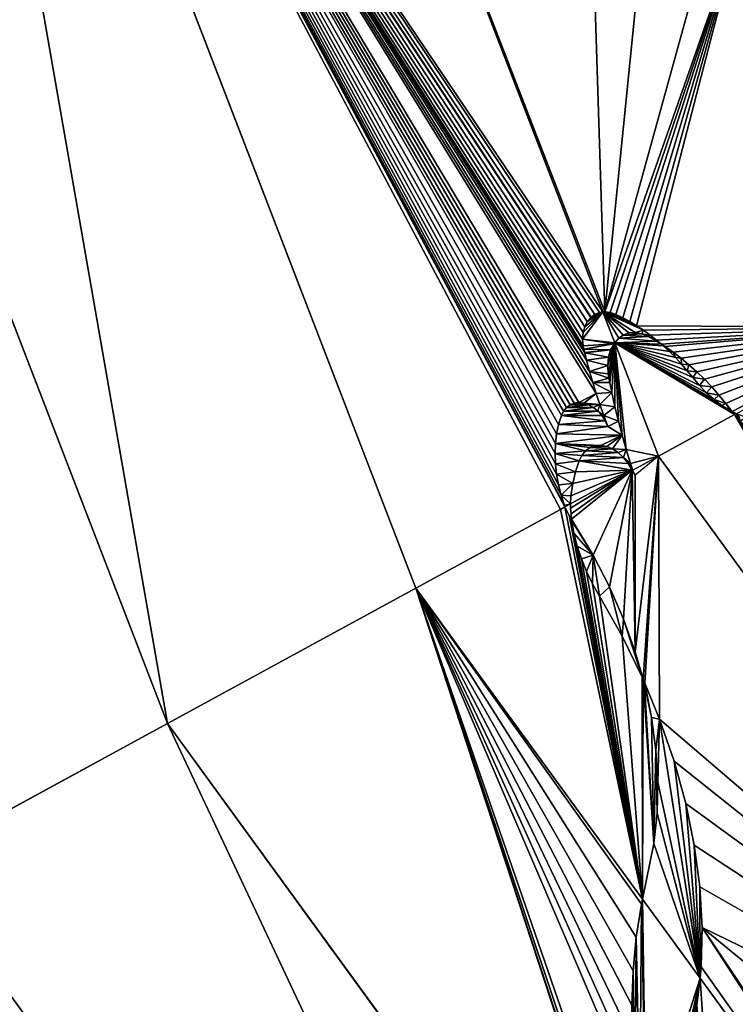
# Model space of a CAD drawing. Extents: x 3.16 to 4.37, y 2.09 to 3.3.
# Drawn here: x 3.27 to 3.34, y 2.41 to 2.5 of the extents above; entities that cross this region are included whole.
import ezdxf

# ---------------------------------------------------------------- set-up
doc = ezdxf.new("R2010")
doc.units = 0
doc.layers.get('0').update_dxf_attribs({"color": 13, "linetype": 'CONTINUOUS'})

msp = doc.modelspace()

# ---------------------------------------------------------------- linework, layer by layer
at = {"color": 251}
for p, q in [((3.326338, 2.474333, 0.110482), (3.285471, 2.580374, 0.110482)), ((3.307983, 2.447238, 0.081449), (3.259126, 2.574012, 0.081449)), ((3.2836, 2.433957, 0.053344), (3.232136, 2.567494, 0.053344)), ((3.327499, 2.471322, 0.110482), (3.326338, 2.474333, 0.110482)), ((3.331784, 2.460202, 0.110482), (3.327499, 2.471322, 0.110482)), ((3.339234, 2.46426, 0.120094), (3.331784, 2.460202, 0.110482)), ((3.339408, 2.464355, 0.120319), (3.339234, 2.46426, 0.120094)), ((3.331784, 2.460202, 0.110482), (3.329261, 2.458828, 0.107404)), ((3.381635, 2.39178, 0.110482), (3.331784, 2.460202, 0.110482)), ((3.329209, 2.458799, 0.10734), (3.323146, 2.455497, 0.099945)), ((3.329261, 2.458828, 0.107404), (3.329209, 2.458799, 0.10734)), ((3.322156, 2.454958, 0.098737), (3.307983, 2.447238, 0.081449)), ((3.322613, 2.455207, 0.099295), (3.322156, 2.454958, 0.098737)), ((3.323146, 2.455497, 0.099945), (3.322613, 2.455207, 0.099295)), ((3.307983, 2.447238, 0.081449), (3.2836, 2.433957, 0.053344)), ((3.330223, 2.416713, 0.081449), (3.307983, 2.447238, 0.081449)), ((3.2836, 2.433957, 0.053344), (3.258653, 2.420369, 0.026187)), ((3.335816, 2.362288, 0.053344), (3.2836, 2.433957, 0.053344)), ((3.335862, 2.408974, 0.081449), (3.330223, 2.416713, 0.081449)), ((3.36744, 2.365631, 0.081449), (3.335862, 2.408974, 0.081449))]:
    msp.add_line(p, q, dxfattribs=at)
for p, q in [((3.325542, 2.474102, 0.109589), (3.325184, 2.473836, 0.109125)), ((3.326013, 2.474291, 0.110137), (3.325542, 2.474102, 0.109589)), ((3.326338, 2.474333, 0.110482), (3.326013, 2.474291, 0.110137)), ((3.326525, 2.474355, 0.110689), (3.326338, 2.474333, 0.110482)), ((3.327058, 2.47429, 0.111231), (3.326525, 2.474355, 0.110689)), ((3.327599, 2.474102, 0.111731), (3.327058, 2.47429, 0.111231)), ((3.328284, 2.473768, 0.112325), (3.327599, 2.474102, 0.111731)), ((3.324797, 2.473386, 0.10856), (3.324549, 2.472884, 0.108115)), ((3.325132, 2.473796, 0.109057), (3.324797, 2.473386, 0.10856)), ((3.325184, 2.473836, 0.109125), (3.325132, 2.473796, 0.109057)), ((3.328965, 2.473397, 0.112898), (3.328284, 2.473768, 0.112325)), ((3.329639, 2.47299, 0.113449), (3.328965, 2.473397, 0.112898)), ((3.324346, 2.47168, 0.107442), (3.324397, 2.472309, 0.107738)), ((3.324397, 2.472309, 0.107738), (3.324549, 2.472884, 0.108115)), ((3.328317, 2.472071, 0.111662), (3.328881, 2.472273, 0.112347)), ((3.328881, 2.472273, 0.112347), (3.329495, 2.472317, 0.113019)), ((3.329495, 2.472317, 0.113019), (3.330136, 2.472201, 0.113656)), ((3.330304, 2.472548, 0.113977), (3.329639, 2.47299, 0.113449)), ((3.330136, 2.472201, 0.113656), (3.330783, 2.47193, 0.114234)), ((3.33096, 2.472072, 0.114481), (3.330304, 2.472548, 0.113977)), ((3.324398, 2.471021, 0.107238), (3.324346, 2.47168, 0.107442)), ((3.327093, 2.470605, 0.109793), (3.327411, 2.471224, 0.110355)), ((3.327411, 2.471224, 0.110355), (3.327499, 2.471322, 0.110482)), ((3.327499, 2.471322, 0.110482), (3.327885, 2.471763, 0.111075)), ((3.327885, 2.471763, 0.111075), (3.328317, 2.472071, 0.111662)), ((3.330783, 2.47193, 0.114234), (3.3316, 2.471464, 0.114914)), ((3.331604, 2.471563, 0.114959), (3.33096, 2.472072, 0.114481)), ((3.3316, 2.471464, 0.114914), (3.332065, 2.471169, 0.115289)), ((3.332065, 2.471169, 0.115289), (3.331604, 2.471563, 0.114959)), ((3.332236, 2.471023, 0.115411), (3.332065, 2.471169, 0.115289)), ((3.332065, 2.471169, 0.115289), (3.33241, 2.470951, 0.115567)), ((3.324474, 2.470687, 0.107185), (3.324398, 2.471021, 0.107238)), ((3.32455, 2.470354, 0.107133), (3.324474, 2.470687, 0.107185)), ((3.324561, 2.470326, 0.107133), (3.32455, 2.470354, 0.107133)), ((3.324737, 2.469594, 0.107025), (3.324561, 2.470326, 0.107133)), ((3.326887, 2.469886, 0.109308), (3.327093, 2.470605, 0.109793)), ((3.332854, 2.470452, 0.115835), (3.332236, 2.471023, 0.115411)), ((3.33241, 2.470951, 0.115567), (3.33321, 2.470394, 0.116191)), ((3.333456, 2.469852, 0.116231), (3.332854, 2.470452, 0.115835)), ((3.33321, 2.470394, 0.116191), (3.333999, 2.469793, 0.116786)), ((3.325024, 2.468503, 0.106891), (3.324737, 2.469594, 0.107025)), ((3.326803, 2.469095, 0.108915), (3.326887, 2.469886, 0.109308)), ((3.334042, 2.469224, 0.116597), (3.333456, 2.469852, 0.116231)), ((3.333999, 2.469793, 0.116786), (3.334776, 2.46915, 0.117349)), ((3.33461, 2.468569, 0.116934), (3.334042, 2.469224, 0.116597)), ((3.325336, 2.467414, 0.106783), (3.325024, 2.468503, 0.106891)), ((3.326843, 2.468257, 0.108629), (3.326803, 2.469095, 0.108915)), ((3.326924, 2.467829, 0.108545), (3.326843, 2.468257, 0.108629)), ((3.335158, 2.46789, 0.117239), (3.33461, 2.468569, 0.116934)), ((3.334776, 2.46915, 0.117349), (3.335537, 2.468466, 0.117881)), ((3.335537, 2.468466, 0.117881), (3.336283, 2.467743, 0.118379)), ((3.325672, 2.46633, 0.1067), (3.325336, 2.467414, 0.106783)), ((3.327004, 2.467403, 0.10846), (3.326924, 2.467829, 0.108545)), ((3.327016, 2.467368, 0.108458), (3.327004, 2.467403, 0.10846)), ((3.327204, 2.466429, 0.108283), (3.327016, 2.467368, 0.108458)), ((3.33581, 2.46711, 0.117614), (3.335158, 2.46789, 0.117239)), ((3.336283, 2.467743, 0.118379), (3.337011, 2.466981, 0.118842)), ((3.326032, 2.46525, 0.106644), (3.325672, 2.46633, 0.1067)), ((3.327514, 2.46503, 0.108052), (3.327204, 2.466429, 0.108283)), ((3.336504, 2.466393, 0.11806), (3.33581, 2.46711, 0.117614)), ((3.337235, 2.465745, 0.118573), (3.336504, 2.466393, 0.11806)), ((3.337011, 2.466981, 0.118842), (3.337719, 2.466184, 0.119269)), ((3.323115, 2.465238, 0.103699), (3.323527, 2.465403, 0.104177)), ((3.323527, 2.465403, 0.104177), (3.323977, 2.465458, 0.104653)), ((3.323977, 2.465458, 0.104653), (3.324451, 2.465403, 0.105109)), ((3.324451, 2.465403, 0.105109), (3.324929, 2.465238, 0.105527)), ((3.337995, 2.465172, 0.119148), (3.337235, 2.465745, 0.118573)), ((3.337719, 2.466184, 0.119269), (3.338406, 2.465353, 0.11966)), ((3.338406, 2.465353, 0.11966), (3.33902, 2.464554, 0.119987)), ((3.322254, 2.464168, 0.102414), (3.322467, 2.464609, 0.1028)), ((3.322467, 2.464609, 0.1028), (3.322758, 2.464971, 0.103234)), ((3.322758, 2.464971, 0.103234), (3.323115, 2.465238, 0.103699)), ((3.324929, 2.465238, 0.105527), (3.325396, 2.46497, 0.105893)), ((3.325396, 2.46497, 0.105893), (3.325834, 2.464608, 0.106194)), ((3.325834, 2.464608, 0.106194), (3.326226, 2.464166, 0.106419)), ((3.326416, 2.464176, 0.106613), (3.326032, 2.46525, 0.106644)), ((3.327854, 2.463633, 0.107852), (3.327514, 2.46503, 0.108052)), ((3.338778, 2.464678, 0.11978), (3.337995, 2.465172, 0.119148)), ((3.33902, 2.464554, 0.119987), (3.338778, 2.464678, 0.11978)), ((3.339408, 2.464355, 0.120319), (3.33902, 2.464554, 0.119987)), ((3.33902, 2.464554, 0.119987), (3.33907, 2.464489, 0.120014)), ((3.33907, 2.464489, 0.120014), (3.339234, 2.46426, 0.120094)), ((3.321987, 2.463301, 0.101808), (3.322254, 2.464168, 0.102414)), ((3.326226, 2.464166, 0.106419), (3.32656, 2.46366, 0.106559)), ((3.326823, 2.463108, 0.106609), (3.326416, 2.464176, 0.106613)), ((3.32656, 2.46366, 0.106559), (3.326823, 2.463108, 0.106609)), ((3.328223, 2.46224, 0.107683), (3.327854, 2.463633, 0.107852)), ((3.339234, 2.46426, 0.120094), (3.339796, 2.463638, 0.120195)), ((3.321794, 2.462387, 0.101259), (3.321987, 2.463301, 0.101808)), ((3.321676, 2.461435, 0.10077), (3.321794, 2.462387, 0.101259)), ((3.328622, 2.46085, 0.107545), (3.328223, 2.46224, 0.107683)), ((3.321634, 2.46045, 0.100345), (3.321676, 2.461435, 0.10077)), ((3.324273, 2.460267, 0.102934), (3.324639, 2.460706, 0.103473)), ((3.324639, 2.460706, 0.103473), (3.325082, 2.461022, 0.104043)), ((3.325082, 2.461022, 0.104043), (3.325588, 2.461204, 0.104623)), ((3.325588, 2.461204, 0.104623), (3.326136, 2.461245, 0.105193)), ((3.326136, 2.461245, 0.105193), (3.326708, 2.461144, 0.10573)), ((3.326708, 2.461144, 0.10573), (3.327283, 2.460905, 0.106217)), ((3.327283, 2.460905, 0.106217), (3.32784, 2.460536, 0.106635)), ((3.32784, 2.460536, 0.106635), (3.328358, 2.46005, 0.106969)), ((3.32905, 2.459466, 0.107439), (3.328622, 2.46085, 0.107545)), ((3.321669, 2.459442, 0.099989), (3.321634, 2.46045, 0.100345)), ((3.323645, 2.458642, 0.101669), (3.323999, 2.459722, 0.102446)), ((3.323999, 2.459722, 0.102446), (3.324273, 2.460267, 0.102934)), ((3.328358, 2.46005, 0.106969), (3.328819, 2.459466, 0.107207)), ((3.32178, 2.458419, 0.099703), (3.321669, 2.459442, 0.099989)), ((3.323378, 2.457498, 0.100956), (3.323645, 2.458642, 0.101669)), ((3.328819, 2.459466, 0.107207), (3.329209, 2.458799, 0.10734)), ((3.329261, 2.458828, 0.107404), (3.32905, 2.459466, 0.107439)), ((3.329209, 2.458799, 0.10734), (3.329492, 2.458327, 0.107287)), ((3.321967, 2.457389, 0.099491), (3.32178, 2.458419, 0.099703)), ((3.322227, 2.456361, 0.099354), (3.321967, 2.457389, 0.099491)), ((3.323201, 2.4563, 0.100313), (3.323378, 2.457498, 0.100956)), ((3.322559, 2.455343, 0.099293), (3.322227, 2.456361, 0.099354)), ((3.323146, 2.455497, 0.099945), (3.323201, 2.4563, 0.100313)), ((3.322613, 2.455207, 0.099295), (3.322559, 2.455343, 0.099293)), ((3.323025, 2.454394, 0.099137), (3.322613, 2.455207, 0.099295)), ((3.323154, 2.455076, 0.099684), (3.323146, 2.455497, 0.099945)), ((3.32321, 2.454516, 0.099377), (3.323154, 2.455076, 0.099684)), ((3.323262, 2.453995, 0.09909), (3.323025, 2.454394, 0.099137)), ((3.323262, 2.453995, 0.09909), (3.32321, 2.454516, 0.099377)), ((3.325369, 2.450459, 0.098681), (3.323262, 2.453995, 0.09909)), ((3.323276, 2.453857, 0.099015), (3.323262, 2.453995, 0.09909)), ((3.323496, 2.452617, 0.098418), (3.323276, 2.453857, 0.099015)), ((3.323813, 2.451367, 0.097899), (3.323496, 2.452617, 0.098418)), ((3.324224, 2.450116, 0.097462), (3.323813, 2.451367, 0.097899)), ((3.324726, 2.448875, 0.097111), (3.324224, 2.450116, 0.097462)), ((3.326967, 2.447354, 0.0981), (3.325369, 2.450459, 0.098681)), ((3.325315, 2.447653, 0.096848), (3.324726, 2.448875, 0.097111)), ((3.325985, 2.446462, 0.096676), (3.325315, 2.447653, 0.096848)), ((3.328348, 2.444186, 0.097291), (3.326967, 2.447354, 0.0981)), ((3.328212, 2.442526, 0.096116), (3.325985, 2.446462, 0.096676)), ((3.329503, 2.440978, 0.096258), (3.328348, 2.444186, 0.097291)), ((3.330186, 2.438495, 0.095275), (3.328212, 2.442526, 0.096116)), ((3.330268, 2.438298, 0.095222), (3.329503, 2.440978, 0.096258)), ((3.330268, 2.438298, 0.095222), (3.330186, 2.438495, 0.095275)), ((3.330433, 2.437902, 0.095114), (3.330268, 2.438298, 0.095222)), ((3.330424, 2.437753, 0.095011), (3.330268, 2.438298, 0.095222)), ((3.331104, 2.434534, 0.093556), (3.330424, 2.437753, 0.095011)), ((3.331893, 2.434398, 0.094159), (3.330433, 2.437902, 0.095114)), ((3.331538, 2.431344, 0.091906), (3.331104, 2.434534, 0.093556)), ((3.33332, 2.430264, 0.092775), (3.331893, 2.434398, 0.094159)), ((3.331723, 2.428207, 0.090072), (3.331538, 2.431344, 0.091906)), ((3.334457, 2.426123, 0.091134), (3.33332, 2.430264, 0.092775)), ((3.331657, 2.425145, 0.088067), (3.331723, 2.428207, 0.090072)), ((3.335297, 2.422005, 0.089247), (3.334457, 2.426123, 0.091134)), ((3.331342, 2.42218, 0.085905), (3.331657, 2.425145, 0.088067)), ((3.330223, 2.416713, 0.081449), (3.331342, 2.42218, 0.085905)), ((3.335832, 2.41794, 0.087128), (3.335297, 2.422005, 0.089247)), ((3.33606, 2.413956, 0.084792), (3.335832, 2.41794, 0.087128)), ((3.329609, 2.413006, 0.078714), (3.330115, 2.416228, 0.081069)), ((3.330115, 2.416228, 0.081069), (3.330223, 2.416713, 0.081449)), ((3.335978, 2.410083, 0.082257), (3.33606, 2.413956, 0.084792)), ((3.329293, 2.409702, 0.076466), (3.329609, 2.413006, 0.078714)), ((3.329168, 2.406326, 0.074334), (3.329293, 2.409702, 0.076466)), ((3.335862, 2.408974, 0.081449), (3.335978, 2.410083, 0.082257)), ((3.335548, 2.406329, 0.079601), (3.335862, 2.408974, 0.081449))]:
    msp.add_line(p, q)

# ---------------------------------------------------------------- meshes
at = {"color": 22}
mesh = msp.add_polyface(dxfattribs=at)
corners = [(3.39951, 2.497091, 0.202906), (3.36169, 2.526331, 0.171234), (3.377565, 2.485138, 0.171234), (3.393092, 2.513743, 0.202906), (3.375943, 2.55824, 0.202906), (3.362553, 2.532959, 0.175311), (3.361945, 2.54148, 0.178503), (3.359765, 2.550221, 0.179921), (3.356162, 2.558586, 0.179468), (3.360436, 2.598477, 0.202906), (3.351381, 2.566006, 0.177176), (3.345747, 2.571975, 0.173199), (3.343522, 2.573473, 0.171234), (3.336146, 2.592611, 0.171234)]
mesh.append_faces([[corners[k] for k in face] for face in [(0, 1, 2), (12, 9, 13)]], dxfattribs={"vtx0": -1, "color": 22})
mesh.append_faces([[corners[k] for k in face] for face in [(1, 4, 5), (5, 4, 6), (6, 4, 7), (7, 4, 8), (8, 9, 10), (10, 9, 11), (11, 9, 12)]], dxfattribs={"vtx0": -1, "vtx1": -1, "color": 22})
mesh.append_faces([[corners[k] for k in face] for face in [(1, 0, 3), (1, 3, 4), (8, 4, 9)]], dxfattribs={"vtx0": -1, "vtx2": -1, "color": 22})
mesh = msp.add_polyface(dxfattribs=at)
corners = [(3.354984, 2.472839, 0.140418), (3.33902, 2.464554, 0.119987), (3.339408, 2.464355, 0.120319), (3.338406, 2.465353, 0.11966), (3.337719, 2.466184, 0.119269), (3.337011, 2.466981, 0.118842), (3.336283, 2.467743, 0.118379), (3.335537, 2.468466, 0.117881), (3.334776, 2.46915, 0.117349), (3.333999, 2.469793, 0.116786), (3.33321, 2.470394, 0.116191), (3.33241, 2.470951, 0.115567), (3.332065, 2.471169, 0.115289), (3.331604, 2.471563, 0.114959), (3.33096, 2.472072, 0.114481), (3.330304, 2.472548, 0.113977), (3.329639, 2.47299, 0.113449), (3.339806, 2.512224, 0.140418), (3.328965, 2.473397, 0.112898), (3.328284, 2.473768, 0.112325), (3.327599, 2.474102, 0.111731), (3.327058, 2.47429, 0.111231), (3.326525, 2.474355, 0.110689), (3.285471, 2.580374, 0.110482), (3.326338, 2.474333, 0.110482), (3.324973, 2.522872, 0.128975), (3.330806, 2.51698, 0.132775), (3.33718, 2.512973, 0.137925), (3.320077, 2.530247, 0.126785), (3.316451, 2.538603, 0.126353), (3.314343, 2.54737, 0.127707), (3.313894, 2.555953, 0.130757), (3.315138, 2.563766, 0.135295), (3.317693, 2.569601, 0.140418), (3.311151, 2.586575, 0.140418)]
mesh.append_faces([[corners[k] for k in face] for face in [(0, 1, 2), (22, 23, 24), (23, 33, 34)]], dxfattribs={"vtx0": -1, "color": 22})
mesh.append_faces([[corners[k] for k in face] for face in [(1, 0, 3), (3, 0, 4), (4, 0, 5), (5, 0, 6), (6, 0, 7), (7, 0, 8), (8, 0, 9), (9, 0, 10), (10, 0, 11), (11, 0, 12), (12, 0, 13), (13, 0, 14), (14, 0, 15), (15, 0, 16), (16, 17, 18), (18, 17, 19), (19, 17, 20), (20, 17, 21), (21, 17, 22), (25, 22, 26), (26, 22, 27), (27, 22, 17)]], dxfattribs={"vtx0": -1, "vtx1": -1, "color": 22})
mesh.append_faces([[corners[k] for k in face] for face in [(23, 22, 25)]], dxfattribs={"vtx0": -1, "vtx1": -1, "vtx2": -1, "color": 22})
mesh.append_faces([[corners[k] for k in face] for face in [(16, 0, 17), (23, 25, 28), (23, 28, 29), (23, 29, 30), (23, 30, 31), (23, 31, 32), (23, 32, 33)]], dxfattribs={"vtx0": -1, "vtx2": -1, "color": 22})
mesh = msp.add_polyface(dxfattribs=at)
corners = [(3.326416, 2.464176, 0.106613), (3.32656, 2.46366, 0.106559), (3.326823, 2.463108, 0.106609), (3.326226, 2.464166, 0.106419), (3.325834, 2.464608, 0.106194), (3.326032, 2.46525, 0.106644), (3.325396, 2.46497, 0.105893), (3.324929, 2.465238, 0.105527), (3.324451, 2.465403, 0.105109), (3.325672, 2.46633, 0.1067), (3.323977, 2.465458, 0.104653), (3.322156, 2.454958, 0.098737), (3.259126, 2.574012, 0.081449), (3.307983, 2.447238, 0.081449), (3.322613, 2.455207, 0.099295), (3.322559, 2.455343, 0.099293), (3.322227, 2.456361, 0.099354), (3.321967, 2.457389, 0.099491), (3.32178, 2.458419, 0.099703), (3.321669, 2.459442, 0.099989), (3.321634, 2.46045, 0.100345), (3.321676, 2.461435, 0.10077), (3.321794, 2.462387, 0.101259), (3.321987, 2.463301, 0.101808), (3.322254, 2.464168, 0.102414), (3.322467, 2.464609, 0.1028), (3.322758, 2.464971, 0.103234), (3.323115, 2.465238, 0.103699), (3.323527, 2.465403, 0.104177), (3.325336, 2.467414, 0.106783), (3.325024, 2.468503, 0.106891), (3.324737, 2.469594, 0.107025), (3.324561, 2.470326, 0.107133), (3.32455, 2.470354, 0.107133), (3.324474, 2.470687, 0.107185), (3.324398, 2.471021, 0.107238), (3.324346, 2.47168, 0.107442), (3.324397, 2.472309, 0.107738), (3.324549, 2.472884, 0.108115), (3.324797, 2.473386, 0.10856), (3.325132, 2.473796, 0.109057), (3.325184, 2.473836, 0.109125), (3.325542, 2.474102, 0.109589), (3.326013, 2.474291, 0.110137), (3.326338, 2.474333, 0.110482), (3.285471, 2.580374, 0.110482)]
mesh.append_faces([[corners[k] for k in face] for face in [(0, 1, 2), (11, 12, 13), (12, 44, 45)]], dxfattribs={"vtx0": -1, "color": 22})
mesh.append_faces([[corners[k] for k in face] for face in [(1, 0, 3), (3, 0, 4), (4, 5, 6), (6, 5, 7), (7, 5, 8), (8, 9, 10)]], dxfattribs={"vtx0": -1, "vtx1": -1, "color": 22})
mesh.append_faces([[corners[k] for k in face] for face in [(12, 10, 9)]], dxfattribs={"vtx0": -1, "vtx1": -1, "vtx2": -1, "color": 22})
mesh.append_faces([[corners[k] for k in face] for face in [(4, 0, 5), (8, 5, 9), (12, 11, 14), (12, 14, 15), (12, 15, 16), (12, 16, 17), (12, 17, 18), (12, 18, 19), (12, 19, 20), (12, 20, 21), (12, 21, 22), (12, 22, 23), (12, 23, 24), (12, 24, 25), (12, 25, 26), (12, 26, 27), (12, 27, 28), (12, 28, 10), (12, 9, 29), (12, 29, 30), (12, 30, 31), (12, 31, 32), (12, 32, 33), (12, 33, 34), (12, 34, 35), (12, 35, 36), (12, 36, 37), (12, 37, 38), (12, 38, 39), (12, 39, 40), (12, 40, 41), (12, 41, 42), (12, 42, 43), (12, 43, 44)]], dxfattribs={"vtx0": -1, "vtx2": -1, "color": 22})
mesh = msp.add_polyface(dxfattribs=at)
corners = [(3.2836, 2.433957, 0.053344), (3.259126, 2.574012, 0.081449), (3.232136, 2.567494, 0.053344), (3.307983, 2.447238, 0.081449)]
mesh.append_faces([[corners[k] for k in face] for face in [(0, 1, 2), (1, 0, 3)]], dxfattribs={"vtx0": -1, "color": 22})
mesh = msp.add_polyface(dxfattribs=at)
corners = [(3.258653, 2.420369, 0.026187), (3.232136, 2.567494, 0.053344), (3.204523, 2.560826, 0.026187), (3.2836, 2.433957, 0.053344)]
mesh.append_faces([[corners[k] for k in face] for face in [(0, 1, 2), (1, 0, 3)]], dxfattribs={"vtx0": -1, "color": 22})
mesh = msp.add_polyface(dxfattribs=at)
corners = [(3.323146, 2.455497, 0.099945), (3.322559, 2.455343, 0.099293), (3.322613, 2.455207, 0.099295), (3.322227, 2.456361, 0.099354), (3.323201, 2.4563, 0.100313), (3.323378, 2.457498, 0.100956), (3.321967, 2.457389, 0.099491), (3.32178, 2.458419, 0.099703), (3.323645, 2.458642, 0.101669), (3.321669, 2.459442, 0.099989), (3.323999, 2.459722, 0.102446), (3.321634, 2.46045, 0.100345), (3.324273, 2.460267, 0.102934), (3.324639, 2.460706, 0.103473), (3.321676, 2.461435, 0.10077), (3.325082, 2.461022, 0.104043), (3.325588, 2.461204, 0.104623), (3.326136, 2.461245, 0.105193), (3.329261, 2.458828, 0.107404), (3.328819, 2.459466, 0.107207), (3.329209, 2.458799, 0.10734), (3.32905, 2.459466, 0.107439), (3.328358, 2.46005, 0.106969), (3.328622, 2.46085, 0.107545), (3.32784, 2.460536, 0.106635), (3.327283, 2.460905, 0.106217), (3.328223, 2.46224, 0.107683), (3.326708, 2.461144, 0.10573), (3.321794, 2.462387, 0.101259), (3.326823, 2.463108, 0.106609), (3.327854, 2.463633, 0.107852), (3.326416, 2.464176, 0.106613), (3.327514, 2.46503, 0.108052), (3.326032, 2.46525, 0.106644), (3.327204, 2.466429, 0.108283), (3.325672, 2.46633, 0.1067), (3.325336, 2.467414, 0.106783), (3.327016, 2.467368, 0.108458), (3.327004, 2.467403, 0.10846), (3.326924, 2.467829, 0.108545), (3.325024, 2.468503, 0.106891), (3.326843, 2.468257, 0.108629), (3.326803, 2.469095, 0.108915), (3.324737, 2.469594, 0.107025), (3.326887, 2.469886, 0.109308), (3.324561, 2.470326, 0.107133), (3.327093, 2.470605, 0.109793), (3.32455, 2.470354, 0.107133), (3.324474, 2.470687, 0.107185), (3.327411, 2.471224, 0.110355), (3.324398, 2.471021, 0.107238), (3.324346, 2.47168, 0.107442), (3.327499, 2.471322, 0.110482), (3.326338, 2.474333, 0.110482), (3.324397, 2.472309, 0.107738), (3.324549, 2.472884, 0.108115), (3.324797, 2.473386, 0.10856), (3.325132, 2.473796, 0.109057), (3.325184, 2.473836, 0.109125), (3.325542, 2.474102, 0.109589), (3.326013, 2.474291, 0.110137), (3.321987, 2.463301, 0.101808), (3.32656, 2.46366, 0.106559), (3.322254, 2.464168, 0.102414), (3.326226, 2.464166, 0.106419), (3.325834, 2.464608, 0.106194), (3.322467, 2.464609, 0.1028), (3.325396, 2.46497, 0.105893), (3.322758, 2.464971, 0.103234), (3.324929, 2.465238, 0.105527), (3.323115, 2.465238, 0.103699), (3.324451, 2.465403, 0.105109), (3.323527, 2.465403, 0.104177), (3.323977, 2.465458, 0.104653)]
mesh.append_faces([[corners[k] for k in face] for face in [(0, 1, 2), (18, 19, 20), (59, 53, 60), (72, 71, 73)]], dxfattribs={"vtx0": -1, "color": 22})
mesh.append_faces([[corners[k] for k in face] for face in [(1, 0, 3), (3, 5, 6), (6, 5, 7), (7, 8, 9), (9, 10, 11), (11, 13, 14), (19, 21, 22), (22, 23, 24), (24, 23, 25), (25, 26, 27), (27, 26, 17), (14, 26, 28), (29, 30, 31), (31, 32, 33), (33, 34, 35), (35, 34, 36), (36, 39, 40), (40, 42, 43), (43, 44, 45), (45, 46, 47), (47, 46, 48), (48, 49, 50), (50, 49, 51), (51, 53, 54), (54, 53, 55), (55, 53, 56), (56, 53, 57), (57, 53, 58), (58, 53, 59), (61, 62, 63), (63, 65, 66), (66, 67, 68), (68, 69, 70), (70, 71, 72)]], dxfattribs={"vtx0": -1, "vtx1": -1, "color": 22})
mesh.append_faces([[corners[k] for k in face] for face in [(17, 26, 14), (28, 26, 29)]], dxfattribs={"vtx0": -1, "vtx1": -1, "vtx2": -1, "color": 22})
mesh.append_faces([[corners[k] for k in face] for face in [(3, 0, 4), (3, 4, 5), (7, 5, 8), (9, 8, 10), (11, 10, 12), (11, 12, 13), (14, 13, 15), (14, 15, 16), (14, 16, 17), (19, 18, 21), (22, 21, 23), (25, 23, 26), (29, 26, 30), (31, 30, 32), (33, 32, 34), (36, 34, 37), (36, 37, 38), (36, 38, 39), (40, 39, 41), (40, 41, 42), (43, 42, 44), (45, 44, 46), (48, 46, 49), (51, 49, 52), (51, 52, 53), (29, 61, 28), (61, 29, 62), (63, 62, 64), (63, 64, 65), (66, 65, 67), (68, 67, 69), (70, 69, 71)]], dxfattribs={"vtx0": -1, "vtx2": -1, "color": 22})
mesh = msp.add_polyface(dxfattribs=at)
corners = [(3.331604, 2.471563, 0.114959), (3.3316, 2.471464, 0.114914), (3.332065, 2.471169, 0.115289), (3.330783, 2.47193, 0.114234), (3.33096, 2.472072, 0.114481), (3.330136, 2.472201, 0.113656), (3.330304, 2.472548, 0.113977), (3.329495, 2.472317, 0.113019), (3.327885, 2.471763, 0.111075), (3.326338, 2.474333, 0.110482), (3.327499, 2.471322, 0.110482), (3.328317, 2.472071, 0.111662), (3.328881, 2.472273, 0.112347), (3.329639, 2.47299, 0.113449), (3.328965, 2.473397, 0.112898), (3.328284, 2.473768, 0.112325), (3.327599, 2.474102, 0.111731), (3.327058, 2.47429, 0.111231), (3.326525, 2.474355, 0.110689)]
mesh.append_faces([[corners[k] for k in face] for face in [(0, 1, 2), (8, 9, 10), (9, 17, 18)]], dxfattribs={"vtx0": -1, "color": 22})
mesh.append_faces([[corners[k] for k in face] for face in [(1, 0, 3), (3, 4, 5), (5, 6, 7)]], dxfattribs={"vtx0": -1, "vtx1": -1, "color": 22})
mesh.append_faces([[corners[k] for k in face] for face in [(9, 7, 6)]], dxfattribs={"vtx0": -1, "vtx1": -1, "vtx2": -1, "color": 22})
mesh.append_faces([[corners[k] for k in face] for face in [(3, 0, 4), (5, 4, 6), (9, 8, 11), (9, 11, 12), (9, 12, 7), (9, 6, 13), (9, 13, 14), (9, 14, 15), (9, 15, 16), (9, 16, 17)]], dxfattribs={"vtx0": -1, "vtx2": -1, "color": 22})
at = {"color": 52}
mesh = msp.add_polyface(dxfattribs=at)
corners = [(3.339234, 2.46426, 0.120094), (3.327499, 2.471322, 0.110482), (3.331784, 2.460202, 0.110482), (3.33907, 2.464489, 0.120014), (3.338778, 2.464678, 0.11978), (3.33902, 2.464554, 0.119987), (3.337995, 2.465172, 0.119148), (3.337235, 2.465745, 0.118573), (3.336504, 2.466393, 0.11806), (3.33581, 2.46711, 0.117614), (3.335158, 2.46789, 0.117239), (3.33461, 2.468569, 0.116934), (3.334042, 2.469224, 0.116597), (3.333456, 2.469852, 0.116231), (3.332854, 2.470452, 0.115835), (3.332236, 2.471023, 0.115411), (3.332065, 2.471169, 0.115289), (3.3316, 2.471464, 0.114914), (3.327885, 2.471763, 0.111075), (3.330783, 2.47193, 0.114234), (3.328317, 2.472071, 0.111662), (3.330136, 2.472201, 0.113656), (3.328881, 2.472273, 0.112347), (3.329495, 2.472317, 0.113019)]
mesh.append_faces([[corners[k] for k in face] for face in [(0, 1, 2), (4, 3, 5), (22, 21, 23)]], dxfattribs={"vtx0": -1, "color": 52})
mesh.append_faces([[corners[k] for k in face] for face in [(1, 17, 18), (18, 19, 20), (20, 21, 22)]], dxfattribs={"vtx0": -1, "vtx1": -1, "color": 52})
mesh.append_faces([[corners[k] for k in face] for face in [(1, 3, 4)]], dxfattribs={"vtx0": -1, "vtx1": -1, "vtx2": -1, "color": 52})
mesh.append_faces([[corners[k] for k in face] for face in [(1, 0, 3), (1, 4, 6), (1, 6, 7), (1, 7, 8), (1, 8, 9), (1, 9, 10), (1, 10, 11), (1, 11, 12), (1, 12, 13), (1, 13, 14), (1, 14, 15), (1, 15, 16), (1, 16, 17), (18, 17, 19), (20, 19, 21)]], dxfattribs={"vtx0": -1, "vtx2": -1, "color": 52})
mesh = msp.add_polyface(dxfattribs=at)
corners = [(3.331784, 2.460202, 0.110482), (3.32905, 2.459466, 0.107439), (3.329261, 2.458828, 0.107404), (3.328622, 2.46085, 0.107545), (3.327499, 2.471322, 0.110482), (3.328223, 2.46224, 0.107683), (3.327854, 2.463633, 0.107852), (3.327514, 2.46503, 0.108052), (3.327204, 2.466429, 0.108283), (3.327016, 2.467368, 0.108458), (3.327004, 2.467403, 0.10846), (3.326924, 2.467829, 0.108545), (3.326843, 2.468257, 0.108629), (3.326803, 2.469095, 0.108915), (3.326887, 2.469886, 0.109308), (3.327093, 2.470605, 0.109793), (3.327411, 2.471224, 0.110355)]
mesh.append_faces([[corners[k] for k in face] for face in [(0, 1, 2), (15, 4, 16)]], dxfattribs={"vtx0": -1, "color": 52})
mesh.append_faces([[corners[k] for k in face] for face in [(1, 0, 3), (3, 4, 5), (5, 4, 6), (6, 4, 7), (7, 4, 8), (8, 4, 9), (9, 4, 10), (10, 4, 11), (11, 4, 12), (12, 4, 13), (13, 4, 14), (14, 4, 15)]], dxfattribs={"vtx0": -1, "vtx1": -1, "color": 52})
mesh.append_faces([[corners[k] for k in face] for face in [(3, 0, 4)]], dxfattribs={"vtx0": -1, "vtx2": -1, "color": 52})
mesh = msp.add_polyface(dxfattribs=at)
corners = [(3.338406, 2.465353, 0.11966), (3.338778, 2.464678, 0.11978), (3.33902, 2.464554, 0.119987), (3.337995, 2.465172, 0.119148), (3.337235, 2.465745, 0.118573), (3.337719, 2.466184, 0.119269), (3.336504, 2.466393, 0.11806), (3.337011, 2.466981, 0.118842), (3.33581, 2.46711, 0.117614), (3.336283, 2.467743, 0.118379), (3.335158, 2.46789, 0.117239), (3.335537, 2.468466, 0.117881), (3.33461, 2.468569, 0.116934), (3.334776, 2.46915, 0.117349), (3.334042, 2.469224, 0.116597), (3.333999, 2.469793, 0.116786), (3.333456, 2.469852, 0.116231), (3.33321, 2.470394, 0.116191), (3.332854, 2.470452, 0.115835), (3.33241, 2.470951, 0.115567), (3.332236, 2.471023, 0.115411), (3.332065, 2.471169, 0.115289)]
mesh.append_faces([[corners[k] for k in face] for face in [(0, 1, 2), (20, 19, 21)]], dxfattribs={"vtx0": -1, "color": 52})
mesh.append_faces([[corners[k] for k in face] for face in [(1, 0, 3), (3, 0, 4), (4, 5, 6), (6, 7, 8), (8, 9, 10), (10, 11, 12), (12, 13, 14), (14, 15, 16), (16, 17, 18), (18, 19, 20)]], dxfattribs={"vtx0": -1, "vtx1": -1, "color": 52})
mesh.append_faces([[corners[k] for k in face] for face in [(4, 0, 5), (6, 5, 7), (8, 7, 9), (10, 9, 11), (12, 11, 13), (14, 13, 15), (16, 15, 17), (18, 17, 19)]], dxfattribs={"vtx0": -1, "vtx2": -1, "color": 52})
at = {"color": 22}
mesh = msp.add_polyface(dxfattribs=at)
corners = [(3.339796, 2.463638, 0.120195), (3.339408, 2.464355, 0.120319), (3.339234, 2.46426, 0.120094), (3.339588, 2.464278, 0.120433), (3.340444, 2.463994, 0.121033), (3.340691, 2.462679, 0.120376), (3.341295, 2.463798, 0.121687), (3.341636, 2.461793, 0.120653), (3.342134, 2.463689, 0.122389), (3.342621, 2.46099, 0.121022), (3.342953, 2.46367, 0.123132), (3.343637, 2.460276, 0.12148), (3.343745, 2.463739, 0.123911), (3.344675, 2.459658, 0.122023), (3.344502, 2.463898, 0.124717), (3.346059, 2.464343, 0.126454), (3.345727, 2.459141, 0.122647), (3.346781, 2.458729, 0.123344), (3.3476, 2.464818, 0.128198), (3.34783, 2.458428, 0.12411), (3.349127, 2.465324, 0.129949), (3.348863, 2.458239, 0.124936), (3.349871, 2.458164, 0.125817), (3.350637, 2.465861, 0.131705), (3.350844, 2.458203, 0.126743), (3.352132, 2.466428, 0.133468), (3.351775, 2.458357, 0.127707), (3.353689, 2.458825, 0.129789), (3.35361, 2.467025, 0.135235), (3.355071, 2.467652, 0.137006), (3.355583, 2.459332, 0.13188), (3.356514, 2.468309, 0.138782), (3.357459, 2.459879, 0.133981), (3.357825, 2.468941, 0.140418), (3.359315, 2.460465, 0.13609), (3.363038, 2.461784, 0.140418), (3.361151, 2.461091, 0.138208), (3.362967, 2.461756, 0.140333)]
mesh.append_faces([[corners[k] for k in face] for face in [(0, 1, 2), (35, 36, 37)]], dxfattribs={"vtx0": -1, "color": 22})
mesh.append_faces([[corners[k] for k in face] for face in [(1, 0, 3), (3, 0, 4), (4, 5, 6), (6, 7, 8), (8, 9, 10), (10, 11, 12), (12, 13, 14), (14, 13, 15), (15, 17, 18), (18, 19, 20), (20, 22, 23), (23, 24, 25), (25, 27, 28), (28, 27, 29), (29, 30, 31), (31, 32, 33), (33, 34, 35)]], dxfattribs={"vtx0": -1, "vtx1": -1, "color": 22})
mesh.append_faces([[corners[k] for k in face] for face in [(4, 0, 5), (6, 5, 7), (8, 7, 9), (10, 9, 11), (12, 11, 13), (15, 13, 16), (15, 16, 17), (18, 17, 19), (20, 19, 21), (20, 21, 22), (23, 22, 24), (25, 24, 26), (25, 26, 27), (29, 27, 30), (31, 30, 32), (33, 32, 34), (35, 34, 36)]], dxfattribs={"vtx0": -1, "vtx2": -1, "color": 22})
at = {"color": 52}
mesh = msp.add_polyface(dxfattribs=at)
corners = [(3.381635, 2.39178, 0.110482), (3.339234, 2.46426, 0.120094), (3.331784, 2.460202, 0.110482), (3.339796, 2.463638, 0.120195), (3.340691, 2.462679, 0.120376), (3.341636, 2.461793, 0.120653), (3.342621, 2.46099, 0.121022), (3.343637, 2.460276, 0.12148), (3.344675, 2.459658, 0.122023), (3.345727, 2.459141, 0.122647), (3.346781, 2.458729, 0.123344), (3.34783, 2.458428, 0.12411), (3.348863, 2.458239, 0.124936), (3.349871, 2.458164, 0.125817), (3.350844, 2.458203, 0.126743), (3.351775, 2.458357, 0.127707), (3.353689, 2.458825, 0.129789), (3.355583, 2.459332, 0.13188), (3.357459, 2.459879, 0.133981), (3.359315, 2.460465, 0.13609), (3.361151, 2.461091, 0.138208), (3.362967, 2.461756, 0.140333), (3.363038, 2.461784, 0.140418), (3.371977, 2.438561, 0.133045), (3.371962, 2.440996, 0.13467), (3.372593, 2.435956, 0.13186), (3.373767, 2.433358, 0.131197), (3.37542, 2.430944, 0.131099), (3.37744, 2.428879, 0.131575), (3.379688, 2.427303, 0.132591), (3.382012, 2.426324, 0.134079), (3.38409, 2.395391, 0.11518), (3.384252, 2.426009, 0.135936), (3.394999, 2.406325, 0.132616), (3.386257, 2.426379, 0.138037), (3.386997, 2.426845, 0.139034), (3.387024, 2.426833, 0.139052), (3.388676, 2.426595, 0.140418), (3.400664, 2.410142, 0.140418), (3.373699, 2.444714, 0.138776), (3.374916, 2.445481, 0.140418), (3.37255, 2.443095, 0.136625)]
mesh.append_faces([[corners[k] for k in face] for face in [(0, 1, 2), (37, 33, 38), (22, 39, 40)]], dxfattribs={"vtx0": -1, "color": 52})
mesh.append_faces([[corners[k] for k in face] for face in [(1, 0, 3), (3, 0, 4), (4, 0, 5), (5, 0, 6), (6, 0, 7), (7, 0, 8), (8, 0, 9), (9, 0, 10), (10, 0, 11), (11, 0, 12), (12, 0, 13), (13, 0, 14), (14, 0, 15), (15, 0, 16), (16, 0, 17), (17, 0, 18), (18, 0, 19), (19, 0, 20), (20, 0, 21), (21, 0, 22), (23, 0, 25), (25, 0, 26), (26, 0, 27), (27, 0, 28), (28, 0, 29), (29, 0, 30), (30, 31, 32), (32, 33, 34), (34, 33, 35), (35, 33, 36), (36, 33, 37), (39, 22, 41), (41, 22, 24)]], dxfattribs={"vtx0": -1, "vtx1": -1, "color": 52})
mesh.append_faces([[corners[k] for k in face] for face in [(22, 0, 23)]], dxfattribs={"vtx0": -1, "vtx1": -1, "vtx2": -1, "color": 52})
mesh.append_faces([[corners[k] for k in face] for face in [(22, 23, 24), (30, 0, 31), (32, 31, 33)]], dxfattribs={"vtx0": -1, "vtx2": -1, "color": 52})
mesh = msp.add_polyface(dxfattribs=at)
corners = [(3.329209, 2.458799, 0.10734), (3.323201, 2.4563, 0.100313), (3.323146, 2.455497, 0.099945), (3.323378, 2.457498, 0.100956), (3.323645, 2.458642, 0.101669), (3.323999, 2.459722, 0.102446), (3.328819, 2.459466, 0.107207), (3.328358, 2.46005, 0.106969), (3.324273, 2.460267, 0.102934), (3.32784, 2.460536, 0.106635), (3.324639, 2.460706, 0.103473), (3.327283, 2.460905, 0.106217), (3.325082, 2.461022, 0.104043), (3.326708, 2.461144, 0.10573), (3.325588, 2.461204, 0.104623), (3.326136, 2.461245, 0.105193)]
mesh.append_faces([[corners[k] for k in face] for face in [(0, 1, 2), (14, 13, 15)]], dxfattribs={"vtx0": -1, "color": 52})
mesh.append_faces([[corners[k] for k in face] for face in [(1, 0, 3), (3, 0, 4), (4, 0, 5), (5, 7, 8), (8, 9, 10), (10, 11, 12), (12, 13, 14)]], dxfattribs={"vtx0": -1, "vtx1": -1, "color": 52})
mesh.append_faces([[corners[k] for k in face] for face in [(5, 0, 6), (5, 6, 7), (8, 7, 9), (10, 9, 11), (12, 11, 13)]], dxfattribs={"vtx0": -1, "vtx2": -1, "color": 52})
mesh = msp.add_polyface(dxfattribs=at)
corners = [(3.36744, 2.365631, 0.081449), (3.335978, 2.410083, 0.082257), (3.335862, 2.408974, 0.081449), (3.33606, 2.413956, 0.084792), (3.323154, 2.455076, 0.099684), (3.329209, 2.458799, 0.10734), (3.323146, 2.455497, 0.099945), (3.32321, 2.454516, 0.099377), (3.323262, 2.453995, 0.09909), (3.325369, 2.450459, 0.098681), (3.326967, 2.447354, 0.0981), (3.328348, 2.444186, 0.097291), (3.329503, 2.440978, 0.096258), (3.329492, 2.458327, 0.107287), (3.331784, 2.460202, 0.110482), (3.330268, 2.438298, 0.095222), (3.330433, 2.437902, 0.095114), (3.331893, 2.434398, 0.094159), (3.381635, 2.39178, 0.110482), (3.33332, 2.430264, 0.092775), (3.334457, 2.426123, 0.091134), (3.335297, 2.422005, 0.089247), (3.335832, 2.41794, 0.087128), (3.374898, 2.382077, 0.098425), (3.367755, 2.366731, 0.082424)]
mesh.append_faces([[corners[k] for k in face] for face in [(0, 1, 2), (4, 5, 6)]], dxfattribs={"vtx0": -1, "color": 52})
mesh.append_faces([[corners[k] for k in face] for face in [(1, 0, 3), (5, 12, 13), (13, 12, 14), (14, 17, 18), (18, 3, 23), (23, 3, 24), (24, 3, 0)]], dxfattribs={"vtx0": -1, "vtx1": -1, "color": 52})
mesh.append_faces([[corners[k] for k in face] for face in [(5, 4, 7), (5, 7, 8), (5, 8, 9), (5, 9, 10), (5, 10, 11), (5, 11, 12), (14, 12, 15), (14, 15, 16), (14, 16, 17), (18, 17, 19), (18, 19, 20), (18, 20, 21), (18, 21, 22), (18, 22, 3)]], dxfattribs={"vtx0": -1, "vtx2": -1, "color": 52})
at = {"color": 22}
mesh = msp.add_polyface(dxfattribs=at)
corners = [(3.330223, 2.416713, 0.081449), (3.322156, 2.454958, 0.098737), (3.307983, 2.447238, 0.081449), (3.322613, 2.455207, 0.099295), (3.323025, 2.454394, 0.099137), (3.323496, 2.452617, 0.098418), (3.323276, 2.453857, 0.099015), (3.323262, 2.453995, 0.09909), (3.323813, 2.451367, 0.097899), (3.324224, 2.450116, 0.097462), (3.324726, 2.448875, 0.097111), (3.325315, 2.447653, 0.096848), (3.325985, 2.446462, 0.096676), (3.328212, 2.442526, 0.096116), (3.330186, 2.438495, 0.095275), (3.330268, 2.438298, 0.095222), (3.331342, 2.42218, 0.085905), (3.330424, 2.437753, 0.095011), (3.331104, 2.434534, 0.093556), (3.331538, 2.431344, 0.091906), (3.331657, 2.425145, 0.088067), (3.331723, 2.428207, 0.090072)]
mesh.append_faces([[corners[k] for k in face] for face in [(0, 1, 2), (4, 6, 7), (19, 20, 21)]], dxfattribs={"vtx0": -1, "color": 22})
mesh.append_faces([[corners[k] for k in face] for face in [(1, 0, 3), (3, 0, 4), (5, 0, 8), (8, 0, 9), (9, 0, 10), (10, 0, 11), (11, 0, 12), (12, 0, 13), (13, 0, 14), (14, 0, 15), (15, 16, 17), (17, 16, 18), (18, 16, 19)]], dxfattribs={"vtx0": -1, "vtx1": -1, "color": 22})
mesh.append_faces([[corners[k] for k in face] for face in [(4, 0, 5)]], dxfattribs={"vtx0": -1, "vtx1": -1, "vtx2": -1, "color": 22})
mesh.append_faces([[corners[k] for k in face] for face in [(4, 5, 6), (15, 0, 16), (19, 16, 20)]], dxfattribs={"vtx0": -1, "vtx2": -1, "color": 22})
at = {"color": 52}
mesh = msp.add_polyface(dxfattribs=at)
corners = [(3.323276, 2.453857, 0.099015), (3.325369, 2.450459, 0.098681), (3.323262, 2.453995, 0.09909), (3.323496, 2.452617, 0.098418), (3.323813, 2.451367, 0.097899), (3.324224, 2.450116, 0.097462), (3.324726, 2.448875, 0.097111), (3.325315, 2.447653, 0.096848), (3.325985, 2.446462, 0.096676), (3.326967, 2.447354, 0.0981), (3.328212, 2.442526, 0.096116), (3.328348, 2.444186, 0.097291), (3.330186, 2.438495, 0.095275), (3.329503, 2.440978, 0.096258), (3.330268, 2.438298, 0.095222)]
mesh.append_faces([[corners[k] for k in face] for face in [(0, 1, 2), (13, 12, 14)]], dxfattribs={"vtx0": -1, "color": 52})
mesh.append_faces([[corners[k] for k in face] for face in [(1, 8, 9), (9, 10, 11), (11, 12, 13)]], dxfattribs={"vtx0": -1, "vtx1": -1, "color": 52})
mesh.append_faces([[corners[k] for k in face] for face in [(1, 0, 3), (1, 3, 4), (1, 4, 5), (1, 5, 6), (1, 6, 7), (1, 7, 8), (9, 8, 10), (11, 10, 12)]], dxfattribs={"vtx0": -1, "vtx2": -1, "color": 52})
at = {"color": 22}
mesh = msp.add_polyface(dxfattribs=at)
corners = [(3.335816, 2.362288, 0.053344), (3.307983, 2.447238, 0.081449), (3.2836, 2.433957, 0.053344), (3.335355, 2.363997, 0.05399), (3.334351, 2.368547, 0.055898), (3.33358, 2.373071, 0.057981), (3.32994, 2.395891, 0.068698), (3.329492, 2.399409, 0.070443), (3.329234, 2.402891, 0.072324), (3.329168, 2.406326, 0.074334), (3.330578, 2.39235, 0.067095), (3.331402, 2.388797, 0.065638), (3.333042, 2.377554, 0.060233), (3.33241, 2.385245, 0.064335), (3.332742, 2.38198, 0.062646), (3.332707, 2.384358, 0.064047), (3.330115, 2.416228, 0.081069), (3.330223, 2.416713, 0.081449), (3.329609, 2.413006, 0.078714), (3.329293, 2.409702, 0.076466)]
mesh.append_faces([[corners[k] for k in face] for face in [(0, 1, 2), (13, 14, 15), (1, 16, 17)]], dxfattribs={"vtx0": -1, "color": 22})
mesh.append_faces([[corners[k] for k in face] for face in [(6, 5, 10), (10, 5, 11), (11, 12, 13), (16, 1, 18), (18, 1, 19), (19, 1, 9)]], dxfattribs={"vtx0": -1, "vtx1": -1, "color": 22})
mesh.append_faces([[corners[k] for k in face] for face in [(1, 5, 6)]], dxfattribs={"vtx0": -1, "vtx1": -1, "vtx2": -1, "color": 22})
mesh.append_faces([[corners[k] for k in face] for face in [(1, 0, 3), (1, 3, 4), (1, 4, 5), (1, 6, 7), (1, 7, 8), (1, 8, 9), (11, 5, 12), (13, 12, 14)]], dxfattribs={"vtx0": -1, "vtx2": -1, "color": 22})
mesh = msp.add_polyface(dxfattribs=at)
corners = [(3.335862, 2.408974, 0.081449), (3.331342, 2.42218, 0.085905), (3.330223, 2.416713, 0.081449), (3.331657, 2.425145, 0.088067), (3.331723, 2.428207, 0.090072), (3.331893, 2.434398, 0.094159), (3.33332, 2.430264, 0.092775), (3.334457, 2.426123, 0.091134), (3.335297, 2.422005, 0.089247), (3.335832, 2.41794, 0.087128), (3.33606, 2.413956, 0.084792), (3.335978, 2.410083, 0.082257), (3.331104, 2.434534, 0.093556), (3.330433, 2.437902, 0.095114), (3.330424, 2.437753, 0.095011), (3.331538, 2.431344, 0.091906)]
mesh.append_faces([[corners[k] for k in face] for face in [(0, 1, 2), (10, 0, 11), (12, 13, 14)]], dxfattribs={"vtx0": -1, "color": 22})
mesh.append_faces([[corners[k] for k in face] for face in [(1, 0, 3), (3, 0, 4), (5, 0, 6), (6, 0, 7), (7, 0, 8), (8, 0, 9), (9, 0, 10), (13, 12, 5)]], dxfattribs={"vtx0": -1, "vtx1": -1, "color": 22})
mesh.append_faces([[corners[k] for k in face] for face in [(4, 0, 5)]], dxfattribs={"vtx0": -1, "vtx1": -1, "vtx2": -1, "color": 22})
mesh.append_faces([[corners[k] for k in face] for face in [(5, 12, 15), (5, 15, 4)]], dxfattribs={"vtx0": -1, "vtx2": -1, "color": 22})
mesh = msp.add_polyface(dxfattribs=at)
corners = [(3.347292, 2.298708, 0.026187), (3.2836, 2.433957, 0.053344), (3.258653, 2.420369, 0.026187), (3.335816, 2.362288, 0.053344), (3.336564, 2.359424, 0.052301), (3.337988, 2.354852, 0.050814), (3.339635, 2.350302, 0.049515), (3.343769, 2.340311, 0.047063), (3.348374, 2.330441, 0.045047), (3.353435, 2.320726, 0.043476), (3.358935, 2.311201, 0.042353), (3.359495, 2.31032, 0.04229)]
mesh.append_faces([[corners[k] for k in face] for face in [(0, 1, 2), (10, 0, 11)]], dxfattribs={"vtx0": -1, "color": 22})
mesh.append_faces([[corners[k] for k in face] for face in [(1, 0, 3), (3, 0, 4), (4, 0, 5), (5, 0, 6), (6, 0, 7), (7, 0, 8), (8, 0, 9), (9, 0, 10)]], dxfattribs={"vtx0": -1, "vtx1": -1, "color": 22})
mesh = msp.add_polyface(dxfattribs=at)
corners = [(3.326264, 2.2787), (3.258653, 2.420369, 0.026187), (3.233163, 2.406485), (3.347292, 2.298708, 0.026187)]
mesh.append_faces([[corners[k] for k in face] for face in [(0, 1, 2), (1, 0, 3)]], dxfattribs={"vtx0": -1, "color": 22})
mesh = msp.add_polyface(dxfattribs=at)
corners = [(3.332707, 2.384358, 0.064047), (3.332679, 2.386333, 0.065211), (3.33241, 2.385245, 0.064335), (3.329234, 2.402891, 0.072324), (3.329293, 2.409702, 0.076466), (3.329168, 2.406326, 0.074334), (3.329492, 2.399409, 0.070443), (3.329609, 2.413006, 0.078714), (3.32994, 2.395891, 0.068698), (3.330115, 2.416228, 0.081069), (3.330578, 2.39235, 0.067095), (3.330223, 2.416713, 0.081449), (3.335862, 2.408974, 0.081449), (3.331402, 2.388797, 0.065638), (3.333912, 2.398812, 0.073731), (3.333265, 2.394764, 0.070763), (3.332853, 2.390599, 0.06792), (3.334793, 2.40273, 0.076813), (3.335548, 2.406329, 0.079601)]
mesh.append_faces([[corners[k] for k in face] for face in [(3, 4, 5), (12, 17, 18)]], dxfattribs={"vtx0": -1, "color": 22})
mesh.append_faces([[corners[k] for k in face] for face in [(4, 6, 7), (7, 8, 9), (9, 10, 11), (11, 10, 12), (14, 13, 15), (15, 13, 16), (16, 2, 1)]], dxfattribs={"vtx0": -1, "vtx1": -1, "color": 22})
mesh.append_faces([[corners[k] for k in face] for face in [(12, 13, 14)]], dxfattribs={"vtx0": -1, "vtx1": -1, "vtx2": -1, "color": 22})
mesh.append_faces([[corners[k] for k in face] for face in [(4, 3, 6), (7, 6, 8), (9, 8, 10), (12, 10, 13), (16, 13, 2), (12, 14, 17)]], dxfattribs={"vtx0": -1, "vtx2": -1, "color": 22})
mesh.append_faces([[corners[k] for k in face] for face in [(0, 1, 2)]], dxfattribs={"vtx1": -1, "color": 22})
at = {"color": 52}
mesh = msp.add_polyface(dxfattribs=at)
corners = [(3.332707, 2.384358, 0.064047), (3.332853, 2.390599, 0.06792), (3.332679, 2.386333, 0.065211), (3.333598, 2.381706, 0.063187), (3.333265, 2.394764, 0.070763), (3.333912, 2.398812, 0.073731), (3.334963, 2.378192, 0.062201), (3.334793, 2.40273, 0.076813), (3.335548, 2.406329, 0.079601), (3.338367, 2.370492, 0.060381), (3.335862, 2.408974, 0.081449), (3.36744, 2.365631, 0.081449), (3.342144, 2.362902, 0.058934), (3.346279, 2.355448, 0.057866), (3.350758, 2.348158, 0.057179), (3.355566, 2.341056, 0.056876), (3.358288, 2.337393, 0.05692), (3.362561, 2.34945, 0.067695), (3.360315, 2.334665, 0.056953)]
mesh.append_faces([[corners[k] for k in face] for face in [(0, 1, 2), (17, 16, 18)]], dxfattribs={"vtx0": -1, "color": 52})
mesh.append_faces([[corners[k] for k in face] for face in [(1, 3, 4), (4, 3, 5), (5, 6, 7), (7, 6, 8), (8, 9, 10), (10, 9, 11), (11, 16, 17)]], dxfattribs={"vtx0": -1, "vtx1": -1, "color": 52})
mesh.append_faces([[corners[k] for k in face] for face in [(1, 0, 3), (5, 3, 6), (8, 6, 9), (11, 9, 12), (11, 12, 13), (11, 13, 14), (11, 14, 15), (11, 15, 16)]], dxfattribs={"vtx0": -1, "vtx2": -1, "color": 52})

doc.saveas('drawing.dxf')
